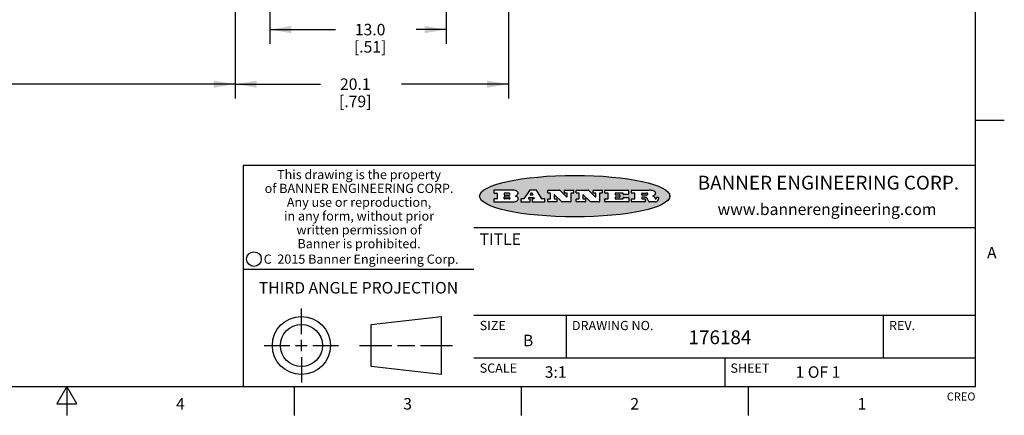
# Model space of a CAD drawing. Units: inches. Extents: x 0.4 to 16.6, y 0.6 to 10.4.
# Drawn here: x 8.1 to 16.6, y 0.6 to 4.1 of the extents above; entities that cross this region are included whole.
import ezdxf

# ---------------------------------------------------------------- set-up
doc = ezdxf.new("R2010")
doc.units = ezdxf.units.IN
doc.header["$LTSCALE"] = 0.935
doc.header["$MEASUREMENT"] = 0
doc.layers.get('0').update_dxf_attribs({"linetype": 'CONTINUOUS'})
doc.layers.add('SCHEME_DIMS', color=7, linetype='CONTINUOUS')
doc.styles.add('TEXTSTYLE_2', font='txt', dxfattribs={"width": 0.8})
doc.styles.add('TEXTSTYLE_3', font='txt', dxfattribs={"width": 0.85})
doc.styles.add('TEXTSTYLE_4', font='txt', dxfattribs={"width": 0.9})
doc.styles.add('TEXTSTYLE_5', font='txt', dxfattribs={"width": 0.75})
doc.dimstyles.new('DIMSTYLE_1', dxfattribs={"dimtxt": 0.1, "dimasz": 0.1875, "dimexe": 0.125, "dimexo": 0.0625, "dimgap": 0.1, "dimtad": 0, "dimtih": 1, "dimtoh": 1, "dimdec": 3, "dimlfac": 0.3333333333, "dimzin": 4, "dimdsep": 46, "dimtxsty": 'STANDARD', "dimblk": '_FILLED', "dimblk1": '_FILLED', "dimblk2": '_FILLED', "dimcen": 0.09, "dimadec": 0, "dimazin": 0, "dimtp": 0.1, "dimtm": 0.1, "dimtfac": 1, "dimtdec": 3, "dimtofl": 0, "dimtmove": 0, "dimatfit": 3, "dimldrblk": '_FILLED', "dimfxl": 1, "dimtolj": 1, "dimtzin": 4, "dimarcsym": 0})
doc.dimstyles.new('DIMSTYLE_2', dxfattribs={"dimtxt": 0.1, "dimasz": 0.1875, "dimexe": 0.125, "dimexo": 0.0625, "dimgap": 0.1, "dimtad": 0, "dimtih": 1, "dimtoh": 1, "dimdec": 1, "dimlfac": 0.3333333333, "dimzin": 4, "dimdsep": 46, "dimtxsty": 'STANDARD', "dimblk": '_FILLED', "dimblk1": '_FILLED', "dimblk2": '_FILLED', "dimcen": 0.09, "dimadec": 0, "dimazin": 0, "dimtp": 0.1, "dimtm": 0.1, "dimtfac": 1, "dimtdec": 1, "dimtofl": 0, "dimtmove": 0, "dimatfit": 3, "dimldrblk": '_FILLED', "dimfxl": 1, "dimtolj": 1, "dimtzin": 4, "dimarcsym": 0})

# ---------------------------------------------------------------- blocks, each defined once
blk = doc.blocks.new('_FILLED')
at = {"color": 0, "linetype": 'BYBLOCK'}
blk.add_solid([(0, 0), (-1, 0.1666666667), (-1, -0.1666666667)], dxfattribs=at)
blk = doc.blocks.new('*D0')
at = {"layer": 'SCHEME_DIMS', "color": 7, "linetype": 'CONTINUOUS'}
for p, q in [((2.7783054012, 5.6668314793), (2.7783054012, 3.4628918501)), ((9.9597764756, 4.7653314793), (9.9597764756, 3.4628918501)), ((2.7783054012, 3.5128918501), (6.1190409384, 3.5128918501)), ((9.9597764756, 3.5128918501), (6.6190409384, 3.5128918501)), ((2.7783054012, 3.4628918501), (2.7783054012, 3.3878918501)), ((9.9597764756, 3.4628918501), (9.9597764756, 3.3878918501))]:
    blk.add_line(p, q, dxfattribs=at)
at = {"layer": 'SCHEME_DIMS', "color": 7, "linetype": 'CONTINUOUS', "xscale": 0.1875, "yscale": 0.1875, "zscale": 0.1875, "rotation": 180}
blk.add_blockref('_FILLED', (2.7783054012, 3.5128918501), dxfattribs=at)
at = {"layer": 'SCHEME_DIMS', "color": 7, "linetype": 'CONTINUOUS', "xscale": 0.1875, "yscale": 0.1875, "zscale": 0.1875}
blk.add_blockref('_FILLED', (9.9597764756, 3.5128918501), dxfattribs=at)
at = {"layer": 'SCHEME_DIMS', "color": 7, "linetype": 'CONTINUOUS', "insert": (6.3690409384, 3.5628918501), "char_height": 0.1, "width": 0.3, "attachment_point": 2, "line_spacing_factor": 0.9}
blk.add_mtext('"L"', dxfattribs=at)
blk = doc.blocks.new('*D3')
at = {"layer": 'SCHEME_DIMS', "color": 7, "linetype": 'CONTINUOUS'}
for p, q in [((10.2597764756, 4.8526181237), (10.2597764756, 3.861756687)), ((11.7897764756, 4.8534772974), (11.7897764756, 3.861756687)), ((10.2597764756, 3.986756687), (10.8300295708, 3.986756687)), ((11.7897764756, 3.986756687), (11.5300295708, 3.986756687))]:
    blk.add_line(p, q, dxfattribs=at)
at = {"layer": 'SCHEME_DIMS', "color": 7, "linetype": 'CONTINUOUS', "xscale": 0.1875, "yscale": 0.1875, "zscale": 0.1875, "rotation": 180}
blk.add_blockref('_FILLED', (10.2597764756, 3.986756687), dxfattribs=at)
at = {"layer": 'SCHEME_DIMS', "color": 7, "linetype": 'CONTINUOUS', "xscale": 0.1875, "yscale": 0.1875, "zscale": 0.1875}
blk.add_blockref('_FILLED', (11.7897764756, 3.986756687), dxfattribs=at)
at = {"layer": 'SCHEME_DIMS', "color": 7, "linetype": 'CONTINUOUS', "insert": (11.1300295708, 4.036756687), "char_height": 0.1, "width": 0.5, "attachment_point": 2, "line_spacing_factor": 0.9}
blk.add_mtext('13.0\\P[.51]', dxfattribs=at)
blk = doc.blocks.new('*D5')
at = {"layer": 'SCHEME_DIMS', "color": 7, "linetype": 'CONTINUOUS'}
for p, q in [((9.9597764756, 4.7653314793), (9.9597764756, 3.3878918501)), ((12.3297764756, 4.7653314793), (12.3297764756, 3.3878918501)), ((9.9597764756, 3.5128918501), (10.7011030062, 3.5128918501)), ((12.3297764756, 3.5128918501), (11.4011030062, 3.5128918501))]:
    blk.add_line(p, q, dxfattribs=at)
at = {"layer": 'SCHEME_DIMS', "color": 7, "linetype": 'CONTINUOUS', "xscale": 0.1875, "yscale": 0.1875, "zscale": 0.1875, "rotation": 180}
blk.add_blockref('_FILLED', (9.9597764756, 3.5128918501), dxfattribs=at)
at = {"layer": 'SCHEME_DIMS', "color": 7, "linetype": 'CONTINUOUS', "xscale": 0.1875, "yscale": 0.1875, "zscale": 0.1875}
blk.add_blockref('_FILLED', (12.3297764756, 3.5128918501), dxfattribs=at)
at = {"layer": 'SCHEME_DIMS', "color": 7, "linetype": 'CONTINUOUS', "insert": (11.0011030062, 3.5628918501), "char_height": 0.1, "width": 0.5, "attachment_point": 2, "line_spacing_factor": 0.9}
blk.add_mtext('20.1\\P[.79]', dxfattribs=at)

msp = doc.modelspace()

# ---------------------------------------------------------------- hatches: boundary and pattern name
at = {"linetype": 'CONTINUOUS'}
h = msp.add_hatch(color=7, dxfattribs=at)
edge = h.paths.add_edge_path()
edge.add_arc((13.5577001432, 2.5085494649), 0.0173408616, 232.4713476722, 267.338189944)
edge.add_arc((13.5607987082, 2.5143997688), 0.0238935861, 209.8247607259, 235.1255079367)
edge.add_arc((13.5806801742, 2.5212486481), 0.044722495, 195.531588407, 204.7624440448)
edge.add_line((13.5375908118, 2.5092733232), (13.5357868108, 2.5153423266))
edge.add_arc((13.4974076135, 2.5055452462), 0.0396099176, 14.3201081283, 22.4984722084)
edge.add_arc((13.5201739219, 2.5145168728), 0.0151491919, 24.098260853, 63.0369451818)
edge.add_arc((13.5161192671, 2.5062372524), 0.0243676582, 63.3666028271, 90.3937697637)
edge.add_line((13.5159517998, 2.5306043351), (13.4883447845, 2.5306043351))
edge.add_arc((13.4883447827, 2.5281293355), 0.0024749995, 89.9999571958, 180.0000428043)
edge.add_line((13.4858697831, 2.5281293337), (13.4858697831, 2.5184303283))
edge.add_arc((13.4883447827, 2.5184303265), 0.0024749995, 179.9999571957, 270.0000428042)
edge.add_line((13.4883447845, 2.5159553269), (13.5130037982, 2.5159553269))
edge.add_arc((13.5130038, 2.5134803274), 0.0024749995, 359.9999571957, 90.0000428042)
edge.add_line((13.5154787995, 2.5134803256), (13.5154787995, 2.4937023146))
edge.add_arc((13.5130038, 2.4937023128), 0.0024749995, 269.9999571958, 4.28043e-05)
edge.add_line((13.5130037982, 2.4912273132), (13.3994327352, 2.4912273132))
edge.add_arc((13.3994327333, 2.4937023128), 0.0024749995, 179.9999571957, 270.0000428043)
edge.add_line((13.3969577338, 2.4937023146), (13.3969577338, 2.5135023256))
edge.add_arc((13.3994327333, 2.5135023274), 0.0024749995, 89.9999571957, 180.0000428043)
edge.add_line((13.3994327352, 2.515977327), (13.4221787478, 2.515977327))
edge.add_arc((13.4221787497, 2.5184523265), 0.0024749995, 269.9999571956, 4.28042e-05)
edge.add_line((13.4246537492, 2.5184523283), (13.4246537492, 2.564807354))
edge.add_arc((13.4221787497, 2.5648073559), 0.0024749995, 359.9999571957, 90.0000428043)
edge.add_line((13.4221787478, 2.5672823554), (13.3994327352, 2.5672823554))
edge.add_arc((13.3994327333, 2.5697573549), 0.0024749995, 179.9999571957, 270.0000428043)
edge.add_line((13.3969577338, 2.5697573568), (13.3969577338, 2.5895573678))
edge.add_arc((13.3994327333, 2.5895573696), 0.0024749995, 89.9999571957, 180.0000428043)
edge.add_line((13.3994327352, 2.5920323691), (13.5490138181, 2.5920323691))
edge.add_arc((13.5463505148, 2.4094934586), 0.1825583387, 79.8618509324, 89.1640948679)
edge.add_arc((13.5726548052, 2.5503169747), 0.039319019, 59.1202086415, 81.4730239328)
edge.add_arc((13.5783142014, 2.5566516438), 0.0310192946, 34.7540871, 62.0879016178)
edge.add_arc((13.5900029525, 2.565201245), 0.0165459396, 1.548452892, 33.5033152417)
edge.add_arc((13.5932995477, 2.5653696972), 0.0132462337, 331.1510006998, 1.205404301)
edge.add_arc((13.5822888914, 2.5720482849), 0.0261183659, 305.6373831893, 329.9727629745)
edge.add_arc((13.5519569538, 2.6152551345), 0.0789082104, 292.906155071, 305.2574666259)
edge.add_arc((13.5282557878, 2.4386010294), 0.117346916, 58.614769177, 62.3737227606)
edge.add_arc((13.5761387404, 2.5167282896), 0.0257145923, 39.3804255939, 59.0361096173)
edge.add_arc((13.5750183849, 2.5166552064), 0.0266349791, 20.3630922153, 37.9727053099)
edge.add_arc((13.5571178432, 2.509473798), 0.0459185159, 15.6740290068, 20.9917271228)
edge.add_arc((13.6156881783, 2.525116781), 0.0147197649, 192.7054516565, 206.0594861022)
edge.add_arc((13.6071938412, 2.5209082945), 0.0052403997, 205.5232099488, 227.5054868079)
edge.add_arc((13.6054655419, 2.5190929218), 0.0027347709, 228.5117626737, 266.1485845754)
edge.add_line((13.6052818493, 2.5163643272), (13.60639085, 2.5163643272))
edge.add_arc((13.6063292954, 2.5296129864), 0.0132488022, 270.266200055, 281.2404888597)
edge.add_arc((13.6075235364, 2.5238762928), 0.0073895522, 280.8288201977, 305.0837508495)
edge.add_arc((13.607924718, 2.5230254464), 0.0064647042, 306.5086174083, 340.2162360092)
edge.add_arc((13.6027235414, 2.524769508), 0.0119498009, 340.7883861657, 1.1691452593)
edge.add_line((13.6146708546, 2.525013332), (13.6146708546, 2.5276393334))
edge.add_arc((13.6171458541, 2.5276393353), 0.0024749995, 89.9999571958, 180.0000428043)
edge.add_line((13.6171458559, 2.5301143348), (13.6292558626, 2.5301143348))
edge.add_arc((13.6292558645, 2.5276393353), 0.0024749995, 359.9999571957, 90.0000428042)
edge.add_line((13.631730864, 2.5276393334), (13.631730864, 2.516087327))
edge.add_arc((13.6141751675, 2.5161916447), 0.0175560065, 332.2279060967, 359.6595469939)
edge.add_arc((13.6048681567, 2.5210861501), 0.0280715479, 308.5071794988, 332.2400656899)
edge.add_arc((13.5978759713, 2.5286873679), 0.0383802683, 288.7656836787, 309.6104317088)
edge.add_arc((13.6036139387, 2.5111006186), 0.0198837666, 271.8586572978, 289.4131338543)
edge.add_line((13.6042588488, 2.4912273132), (13.5568948225, 2.4912273132))
edge = h.paths.add_edge_path()
edge.add_arc((13.1673166046, 2.4937023128), 0.0024749995, 179.9999571957, 270.0000428042)
edge.add_line((13.1648416051, 2.4937023146), (13.1648416051, 2.5135023256))
edge.add_arc((13.1673166046, 2.5135023274), 0.0024749995, 89.9999571958, 180.0000428043)
edge.add_line((13.1673166065, 2.515977327), (13.1912396197, 2.515977327))
edge.add_arc((13.1912396216, 2.5184523265), 0.0024749995, 269.9999571956, 4.28042e-05)
edge.add_line((13.1937146211, 2.5184523283), (13.1937146211, 2.564807354))
edge.add_arc((13.1912396216, 2.5648073559), 0.0024749995, 359.9999571957, 90.0000428043)
edge.add_line((13.1912396197, 2.5672823554), (13.1673166065, 2.5672823554))
edge.add_arc((13.1673166046, 2.5697573549), 0.0024749995, 179.9999571957, 270.0000428043)
edge.add_line((13.1648416051, 2.5697573568), (13.1648416051, 2.5895573678))
edge.add_arc((13.1673166046, 2.5895573696), 0.0024749995, 89.9999571958, 180.0000428043)
edge.add_line((13.1673166065, 2.5920323691), (13.3691097184, 2.5920323691))
edge.add_arc((13.3691097202, 2.5895573696), 0.0024749995, 359.9999571957, 90.0000428042)
edge.add_line((13.3715847197, 2.5895573678), (13.3715847197, 2.5565573495))
edge.add_arc((13.3691097202, 2.5565573476), 0.0024749995, 269.9999571956, 4.28042e-05)
edge.add_line((13.3691097184, 2.5540823481), (13.3272456952, 2.5540823481))
edge.add_arc((13.3272456933, 2.5565573476), 0.0024749995, 179.9999571957, 270.0000428043)
edge.add_line((13.3247706938, 2.5565573495), (13.3247706938, 2.564807354))
edge.add_arc((13.3222956943, 2.5648073559), 0.0024749995, 359.9999571957, 90.0000428043)
edge.add_line((13.3222956924, 2.5672823554), (13.2582556569, 2.5672823554))
edge.add_arc((13.2582556551, 2.5648073559), 0.0024749995, 89.9999571957, 180.0000428043)
edge.add_line((13.2557806555, 2.564807354), (13.2557806555, 2.5532573476))
edge.add_arc((13.2582556551, 2.5532573458), 0.0024749995, 179.9999571957, 270.0000428042)
edge.add_line((13.2582556569, 2.5507823463), (13.2934226764, 2.5507823463))
edge.add_arc((13.2934226783, 2.5483073467), 0.0024749995, 359.9999571957, 90.0000428042)
edge.add_line((13.2958976778, 2.5483073449), (13.2958976778, 2.5349523375))
edge.add_arc((13.2934226783, 2.5349523356), 0.0024749995, 269.9999571956, 4.28042e-05)
edge.add_line((13.2934226764, 2.5324773361), (13.2582556569, 2.5324773361))
edge.add_arc((13.2582556551, 2.5300023366), 0.0024749995, 89.9999571957, 180.0000428043)
edge.add_line((13.2557806555, 2.5300023347), (13.2557806555, 2.5184523283))
edge.add_arc((13.2582556551, 2.5184523265), 0.0024749995, 179.9999571957, 270.0000428043)
edge.add_line((13.2582556569, 2.515977327), (13.3232596929, 2.515977327))
edge.add_arc((13.3232596948, 2.5184523265), 0.0024749995, 269.9999571958, 4.28043e-05)
edge.add_line((13.3257346943, 2.5184523283), (13.3257346943, 2.5267023329))
edge.add_arc((13.3282096938, 2.5267023348), 0.0024749995, 89.9999571957, 180.0000428043)
edge.add_line((13.3282096957, 2.5291773343), (13.3705287192, 2.5291773343))
edge.add_arc((13.370528721, 2.5267023348), 0.0024749995, 359.9999571957, 90.0000428043)
edge.add_line((13.3730037205, 2.5267023329), (13.3730037205, 2.4937023146))
edge.add_arc((13.370528721, 2.4937023128), 0.0024749995, 269.9999571957, 4.28043e-05)
edge.add_line((13.3705287192, 2.4912273132), (13.1673166065, 2.4912273132))
edge = h.paths.add_edge_path()
edge.add_arc((13.0426374026, 2.493701481), 0.0024741678, 226.3477981898, 270.0031206038)
edge.add_line((13.0409295364, 2.4919113136), (12.9776495013, 2.5522893471))
edge.add_arc((12.9759408003, 2.5504984093), 0.0024753014, 46.3461263059, 180.0014637321)
edge.add_line((12.973465499, 2.5504983461), (12.973465499, 2.5184523283))
edge.add_arc((12.9759404985, 2.5184523265), 0.0024749995, 179.9999571957, 270.0000428043)
edge.add_line((12.9759405003, 2.515977327), (12.9962575116, 2.515977327))
edge.add_arc((12.9962575135, 2.5135023274), 0.0024749995, 359.9999571957, 90.0000428043)
edge.add_line((12.998732513, 2.5135023256), (12.998732513, 2.4937023146))
edge.add_arc((12.9962575135, 2.4937023128), 0.0024749995, 269.9999571957, 4.28043e-05)
edge.add_line((12.9962575116, 2.4912273132), (12.9205934696, 2.4912273132))
edge.add_arc((12.9205934678, 2.4937023128), 0.0024749995, 179.9999571957, 270.0000428043)
edge.add_line((12.9181184683, 2.4937023146), (12.9181184683, 2.5135023256))
edge.add_arc((12.9205934678, 2.5135023274), 0.0024749995, 89.9999571956, 180.0000428042)
edge.add_line((12.9205934696, 2.515977327), (12.93923948, 2.515977327))
edge.add_arc((12.9392394818, 2.5184523265), 0.0024749995, 269.9999571957, 4.28043e-05)
edge.add_line((12.9417144814, 2.5184523283), (12.9417144814, 2.564807354))
edge.add_arc((12.9392394818, 2.5648073559), 0.0024749995, 359.9999571957, 90.0000428043)
edge.add_line((12.93923948, 2.5672823554), (12.9205934696, 2.5672823554))
edge.add_arc((12.9205934678, 2.5697573549), 0.0024749995, 179.9999571957, 270.0000428043)
edge.add_line((12.9181184683, 2.5697573568), (12.9181184683, 2.5895573678))
edge.add_arc((12.9205934678, 2.5895573696), 0.0024749995, 89.9999571956, 180.0000428042)
edge.add_line((12.9205934696, 2.5920323691), (13.0210515254, 2.5920323691))
edge.add_arc((13.0210516601, 2.5895582013), 0.0024741678, 46.3477981898, 90.0031206038)
edge.add_line((13.0227595263, 2.5913483688), (13.0827925596, 2.534068337))
edge.add_arc((13.0845012605, 2.5358592748), 0.0024753014, 226.3461263059, 0.0014637321)
edge.add_line((13.0869765619, 2.535859338), (13.0869765619, 2.564807354))
edge.add_arc((13.0845015624, 2.5648073559), 0.0024749995, 359.9999571957, 90.0000428043)
edge.add_line((13.0845015605, 2.5672823554), (13.0657255501, 2.5672823554))
edge.add_arc((13.0657255483, 2.5697573549), 0.0024749995, 179.9999571957, 270.0000428043)
edge.add_line((13.0632505488, 2.5697573568), (13.0632505488, 2.5895573678))
edge.add_arc((13.0657255483, 2.5895573696), 0.0024749995, 89.9999571957, 180.0000428043)
edge.add_line((13.0657255501, 2.5920323691), (13.1397265912, 2.5920323691))
edge.add_arc((13.139726593, 2.5895573696), 0.0024749995, 359.9999571957, 90.0000428043)
edge.add_line((13.1422015925, 2.5895573678), (13.1422015925, 2.5697573568))
edge.add_arc((13.139726593, 2.5697573549), 0.0024749995, 269.9999571956, 4.28042e-05)
edge.add_line((13.1397265912, 2.5672823554), (13.1217935812, 2.5672823554))
edge.add_arc((13.1217935794, 2.5648073559), 0.0024749995, 89.9999571957, 180.0000428042)
edge.add_line((13.1193185799, 2.564807354), (13.1193185799, 2.4937023146))
edge.add_arc((13.1168435803, 2.4937023128), 0.0024749995, 269.9999571957, 4.28043e-05)
edge.add_line((13.1168435785, 2.4912273132), (13.0426375373, 2.4912273132))
edge = h.paths.add_edge_path()
edge.add_arc((12.7943847649, 2.4937027294), 0.0024754162, 226.3593695813, 270.0146919953)
edge.add_line((12.7926763987, 2.4919113136), (12.7293963636, 2.5522893471))
edge.add_arc((12.7276876627, 2.5504984093), 0.0024753014, 46.3461263059, 180.0014637321)
edge.add_line((12.7252123613, 2.5504983461), (12.7252123613, 2.5184523283))
edge.add_arc((12.7276873608, 2.5184523265), 0.0024749995, 179.9999571957, 270.0000428043)
edge.add_line((12.7276873627, 2.515977327), (12.7480043739, 2.515977327))
edge.add_arc((12.7480043758, 2.5135023274), 0.0024749995, 359.9999571957, 90.0000428043)
edge.add_line((12.7504793753, 2.5135023256), (12.7504793753, 2.4937023146))
edge.add_arc((12.7480043758, 2.4937023128), 0.0024749995, 269.9999571958, 4.28043e-05)
edge.add_line((12.7480043739, 2.4912273132), (12.672340332, 2.4912273132))
edge.add_arc((12.6723403301, 2.4937023128), 0.0024749995, 179.9999571957, 270.0000428042)
edge.add_line((12.6698653306, 2.4937023146), (12.6698653306, 2.5135023256))
edge.add_arc((12.6723403301, 2.5135023274), 0.0024749995, 89.9999571957, 180.0000428043)
edge.add_line((12.672340332, 2.515977327), (12.6909873423, 2.515977327))
edge.add_arc((12.6909873442, 2.5184523265), 0.0024749995, 269.9999571957, 4.28043e-05)
edge.add_line((12.6934623437, 2.5184523283), (12.6934623437, 2.564807354))
edge.add_arc((12.6909873442, 2.5648073559), 0.0024749995, 359.9999571957, 90.0000428043)
edge.add_line((12.6909873423, 2.5672823554), (12.672340332, 2.5672823554))
edge.add_arc((12.6723403301, 2.5697573549), 0.0024749995, 179.9999571957, 270.0000428043)
edge.add_line((12.6698653306, 2.5697573568), (12.6698653306, 2.5895573678))
edge.add_arc((12.6723403301, 2.5895573696), 0.0024749995, 89.9999571957, 180.0000428043)
edge.add_line((12.672340332, 2.5920323691), (12.7727983877, 2.5920323691))
edge.add_arc((12.7727985224, 2.5895582013), 0.0024741678, 46.3477981899, 90.0031206038)
edge.add_line((12.7745063886, 2.5913483688), (12.8345394219, 2.534068337))
edge.add_arc((12.8362481229, 2.5358592748), 0.0024753014, 226.3461263059, 0.0014637321)
edge.add_line((12.8387234242, 2.535859338), (12.8387234242, 2.564807354))
edge.add_arc((12.8362484247, 2.5648073559), 0.0024749995, 359.9999571957, 90.0000428043)
edge.add_line((12.8362484229, 2.5672823554), (12.8174724125, 2.5672823554))
edge.add_arc((12.8174724106, 2.5697573549), 0.0024749995, 179.9999571957, 270.0000428043)
edge.add_line((12.8149974111, 2.5697573568), (12.8149974111, 2.5895573678))
edge.add_arc((12.8174724106, 2.5895573696), 0.0024749995, 89.9999571958, 180.0000428043)
edge.add_line((12.8174724125, 2.5920323691), (12.8914734535, 2.5920323691))
edge.add_arc((12.8914734553, 2.5895573696), 0.0024749995, 359.9999571957, 90.0000428042)
edge.add_line((12.8939484549, 2.5895573678), (12.8939484549, 2.5697573568))
edge.add_arc((12.8914734553, 2.5697573549), 0.0024749995, 269.9999571958, 4.28043e-05)
edge.add_line((12.8914734535, 2.5672823554), (12.8735404436, 2.5672823554))
edge.add_arc((12.8735404417, 2.5648073559), 0.0024749995, 89.9999571957, 180.0000428043)
edge.add_line((12.8710654422, 2.564807354), (12.8710654422, 2.4937023146))
edge.add_arc((12.8685904427, 2.4937023128), 0.0024749995, 269.9999571957, 4.28043e-05)
edge.add_line((12.8685904408, 2.4912273132), (12.7943853997, 2.4912273132))
edge = h.paths.add_edge_path()
edge.add_arc((12.3792298263, 2.539634765), 0.048483885, 273.21763719, 303.0749121182)
edge.add_arc((12.3940692204, 2.5168671561), 0.0213072145, 303.0488228549, 355.7263138674)
edge.add_arc((12.400005721, 2.5168763464), 0.0153945295, 354.0454548824, 5.1878013979)
edge.add_arc((12.3931760319, 2.5166878286), 0.0222174455, 4.0793399388, 69.834329283)
edge.add_line((12.4008351814, 2.5375433389), (12.3907841758, 2.5410923409))
edge.add_line((12.3907841758, 2.5410923409), (12.3990241804, 2.5458683435))
edge.add_arc((12.3771587979, 2.5826952352), 0.0428289026, 300.6990502959, 319.0591802498)
edge.add_arc((12.3971873948, 2.5665668817), 0.0171568255, 315.9145124245, 16.0049121282)
edge.add_arc((12.3922357827, 2.5632132173), 0.0229166529, 20.6563876465, 62.3316896973)
edge.add_arc((12.371573659, 2.5302846524), 0.061747717, 59.5385584989, 90.0050977555)
edge.add_line((12.3715681652, 2.5920323691), (12.2055050731, 2.5920323691))
edge.add_arc((12.2055050712, 2.5895573696), 0.0024749995, 89.9999571957, 180.0000428043)
edge.add_line((12.2030300717, 2.5895573678), (12.2030300717, 2.5697573568))
edge.add_arc((12.2055050712, 2.5697573549), 0.0024749995, 179.9999571957, 270.0000428043)
edge.add_line((12.2055050731, 2.5672823554), (12.2294470864, 2.5672823554))
edge.add_arc((12.2294470882, 2.5648073559), 0.0024749995, 359.9999571957, 90.0000428043)
edge.add_line((12.2319220877, 2.564807354), (12.2319220877, 2.5184523283))
edge.add_arc((12.2294470882, 2.5184523265), 0.0024749995, 269.9999571957, 4.28043e-05)
edge.add_line((12.2294470864, 2.515977327), (12.2055050731, 2.515977327))
edge.add_arc((12.2055050712, 2.5135023274), 0.0024749995, 89.9999571957, 180.0000428043)
edge.add_line((12.2030300717, 2.5135023256), (12.2030300717, 2.4937023146))
edge.add_arc((12.2055050712, 2.4937023128), 0.0024749995, 179.9999571957, 270.0000428043)
edge.add_line((12.2055050731, 2.4912273132), (12.3819511709, 2.4912273132))
edge = h.paths.add_edge_path()
edge.add_arc((12.5168642476, 2.4937023128), 0.0024749995, 269.9999571957, 4.28043e-05)
edge.add_line((12.5193392471, 2.4937023146), (12.5193392471, 2.5135023256))
edge.add_arc((12.5168642476, 2.5135023274), 0.0024749995, 359.9999571957, 90.0000428043)
edge.add_line((12.5168642458, 2.515977327), (12.5055812395, 2.515977327))
edge.add_arc((12.5055811302, 2.518452367), 0.0024750401, 147.6063258011, 270.0025305754)
edge.add_line((12.5034912383, 2.5197783291), (12.5090072414, 2.5284723339))
edge.add_arc((12.5110971723, 2.5271461342), 0.0024752003, 89.998372645, 147.602165307)
edge.add_line((12.5110972426, 2.5296213345), (12.5459752619, 2.5296213345))
edge.add_arc((12.5459747223, 2.5271458744), 0.0024754602, 32.8959418573, 89.9875097202)
edge.add_line((12.548053263, 2.5284903339), (12.5536792662, 2.5197973291))
edge.add_arc((12.5516012439, 2.5184525341), 0.0024752071, 270.0004896794, 32.9089806818)
edge.add_line((12.551601265, 2.515977327), (12.537150257, 2.515977327))
edge.add_arc((12.5371502552, 2.5135023274), 0.0024749995, 89.9999571958, 180.0000428043)
edge.add_line((12.5346752556, 2.5135023256), (12.5346752556, 2.4937023146))
edge.add_arc((12.5371502552, 2.4937023128), 0.0024749995, 179.9999571957, 270.0000428042)
edge.add_line((12.537150257, 2.4912273132), (12.6424313154, 2.4912273132))
edge.add_arc((12.6424313172, 2.4937023128), 0.0024749995, 269.9999571957, 4.28043e-05)
edge.add_line((12.6449063168, 2.4937023146), (12.6449063168, 2.5135023256))
edge.add_arc((12.6424313172, 2.5135023274), 0.0024749995, 359.9999571957, 90.0000428043)
edge.add_line((12.6424313154, 2.515977327), (12.6224153043, 2.515977327))
edge.add_arc((12.6224154248, 2.518451368), 0.002474041, 212.9056413127, 269.9972091756)
edge.add_line((12.6203383031, 2.5171073276), (12.5725822767, 2.5909023685))
edge.add_arc((12.570504655, 2.589557409), 0.0024749602, 32.9172174468, 90.0087853097)
edge.add_line((12.5705042755, 2.5920323691), (12.5133292438, 2.5920323691))
edge.add_arc((12.5133291735, 2.5895571688), 0.0024752003, 89.9983726451, 147.602165307)
edge.add_line((12.5112392426, 2.5908833685), (12.4644392167, 2.5171263276))
edge.add_arc((12.4623492858, 2.5184525273), 0.0024752003, 269.9983726451, 327.602165307)
edge.add_line((12.4623492155, 2.515977327), (12.4394882028, 2.515977327))
edge.add_arc((12.439488201, 2.5135023274), 0.0024749995, 89.9999571958, 180.0000428043)
edge.add_line((12.4370132015, 2.5135023256), (12.4370132015, 2.4937023146))
edge.add_arc((12.439488201, 2.4937023128), 0.0024749995, 179.9999571957, 270.0000428042)
edge.add_line((12.4394882028, 2.4912273132), (12.5168642458, 2.4912273132))
edge = h.paths.add_edge_path()
edge.add_arc((12.2949101208, 2.5184523265), 0.0024749995, 179.9999571957, 270.0000428043)
edge.add_line((12.2924351213, 2.5184523283), (12.2924351213, 2.5308273352))
edge.add_arc((12.2949101208, 2.530827337), 0.0024749995, 89.9999571957, 180.0000428043)
edge.add_line((12.2949101227, 2.5333023366), (12.3362731456, 2.5333023366))
edge.add_arc((12.3362731456, 2.5246398318), 0.0086625048, 270, 90)
edge.add_line((12.3362731456, 2.515977327), (12.2949101227, 2.515977327))
edge = h.paths.add_edge_path()
edge.add_arc((13.4883447827, 2.5520823451), 0.0024749995, 179.9999571957, 270.0000428042)
edge.add_line((13.4858697831, 2.552082347), (13.4858697831, 2.564807354))
edge.add_arc((13.4883447827, 2.5648073559), 0.0024749995, 89.9999571958, 180.0000428043)
edge.add_line((13.4883447845, 2.5672823554), (13.5251458049, 2.5672823554))
edge.add_arc((13.5236009174, 2.5388278764), 0.0284963867, 70.3834917948, 86.8922743861)
edge.add_arc((13.5284605274, 2.5518696094), 0.0145814632, 54.6746025112, 71.1660573124)
edge.add_arc((13.5335900184, 2.5587235346), 0.0060275915, 20.9055592135, 56.7851676243)
edge.add_arc((13.5348905773, 2.5593838168), 0.0045795888, 355.6235353944, 18.9942678268)
edge.add_arc((13.533683767, 2.559677593), 0.0058087709, 318.8515287446, 353.6422345323)
edge.add_arc((13.5295131508, 2.5629115009), 0.0110815393, 306.758405961, 320.4502234234)
edge.add_arc((13.5238839599, 2.5706523294), 0.0206523367, 289.6883413472, 306.4184925496)
edge.add_arc((13.5219564542, 2.5750459767), 0.0254407115, 270.7327484175, 290.441894219)
edge.add_line((13.5222818033, 2.5496073456), (13.4883447845, 2.5496073456))
edge = h.paths.add_edge_path()
edge.add_arc((12.3362731456, 2.5586198506), 0.0086625048, 270, 90)
edge.add_line((12.3362731456, 2.5672823554), (12.2949101227, 2.5672823554))
edge.add_arc((12.2949101208, 2.5648073559), 0.0024749995, 89.9999571957, 180.0000428043)
edge.add_line((12.2924351213, 2.564807354), (12.2924351213, 2.5524323472))
edge.add_arc((12.2949101208, 2.5524323453), 0.0024749995, 179.9999571957, 270.0000428043)
edge.add_line((12.2949101227, 2.5499573458), (12.3362731456, 2.5499573458))
edge = h.paths.add_edge_path()
edge.add_arc((12.5401702375, 2.5530465533), 0.0024752071, 270.0004896793, 32.9089806818)
edge.add_line((12.5422482598, 2.5543913483), (12.5349892558, 2.5656073545))
edge.add_arc((12.532910715, 2.564262895), 0.0024754602, 32.8959418573, 89.9875097202)
edge.add_line((12.5329112547, 2.5667383551), (12.5267302512, 2.5667383551))
edge.add_arc((12.5267301809, 2.5642631548), 0.0024752003, 89.998372645, 147.602165307)
edge.add_line((12.5246402501, 2.5655893545), (12.5175232461, 2.5543723483))
edge.add_arc((12.519613138, 2.5530463862), 0.0024750401, 147.6063258012, 270.0025305754)
edge.add_line((12.5196132473, 2.5505713461), (12.5401702587, 2.5505713461))
edge = h.paths.add_edge_path()
edge.add_ellipse((12.9046654608, 2.5403783405), major_axis=(-0.8250004575, 0), ratio=0.218572, start_angle=0, end_angle=360)

# ---------------------------------------------------------------- linework, layer by layer
at = {"color": 7, "linetype": 'CONTINUOUS'}
for p, q in [((16.38, 0.887), (16.38, 10.112)), ((16.38, 3.1995), (16.63, 3.1995)), ((16.38, 2.807), (10.03, 2.807)), ((10.03, 2.807), (10.03, 0.887)), ((12.2030300717, 2.5895573678), (12.2030300717, 2.5697573568)), ((12.3715681652, 2.5920323691), (12.2055050731, 2.5920323691)), ((12.2055050731, 2.5672823554), (12.2294470864, 2.5672823554)), ((12.2319220877, 2.564807354), (12.2319220877, 2.5184523283)), ((12.2924351213, 2.564807354), (12.2924351213, 2.5524323472)), ((12.3362731456, 2.5672823554), (12.2949101227, 2.5672823554)), ((12.5112392426, 2.5908833685), (12.4644392167, 2.5171263276)), ((12.5705042755, 2.5920323691), (12.5133292438, 2.5920323691)), ((12.5246402501, 2.5655893545), (12.5175232461, 2.5543723483)), ((12.5329112547, 2.5667383551), (12.5267302512, 2.5667383551)), ((12.5422482598, 2.5543913483), (12.5349892558, 2.5656073545)), ((12.6203383031, 2.5171073276), (12.5725822767, 2.5909023685)), ((12.6698653306, 2.5697573568), (12.6698653306, 2.5895573678)), ((12.672340332, 2.5920323691), (12.7727983877, 2.5920323691)), ((12.6909873423, 2.5672823554), (12.672340332, 2.5672823554)), ((12.6934623437, 2.5184523283), (12.6934623437, 2.564807354)), ((12.7745063886, 2.5913483688), (12.8345394219, 2.534068337)), ((12.8149974111, 2.5697573568), (12.8149974111, 2.5895573678)), ((12.8174724125, 2.5920323691), (12.8914734535, 2.5920323691)), ((12.8362484229, 2.5672823554), (12.8174724125, 2.5672823554)), ((12.8387234242, 2.535859338), (12.8387234242, 2.564807354)), ((12.8710654422, 2.564807354), (12.8710654422, 2.4937023146)), ((12.8914734535, 2.5672823554), (12.8735404436, 2.5672823554)), ((12.8939484549, 2.5895573678), (12.8939484549, 2.5697573568)), ((12.9181184683, 2.5697573568), (12.9181184683, 2.5895573678)), ((12.9205934696, 2.5920323691), (13.0210515254, 2.5920323691)), ((12.93923948, 2.5672823554), (12.9205934696, 2.5672823554)), ((12.9417144814, 2.5184523283), (12.9417144814, 2.564807354)), ((13.0227595263, 2.5913483688), (13.0827925596, 2.534068337)), ((13.0632505488, 2.5697573568), (13.0632505488, 2.5895573678)), ((13.0657255501, 2.5920323691), (13.1397265912, 2.5920323691)), ((13.0845015605, 2.5672823554), (13.0657255501, 2.5672823554)), ((13.0869765619, 2.535859338), (13.0869765619, 2.564807354)), ((13.1193185799, 2.564807354), (13.1193185799, 2.4937023146)), ((13.1397265912, 2.5672823554), (13.1217935812, 2.5672823554)), ((13.1422015925, 2.5895573678), (13.1422015925, 2.5697573568)), ((13.1648416051, 2.5697573568), (13.1648416051, 2.5895573678)), ((13.1673166065, 2.5920323691), (13.3691097184, 2.5920323691)), ((13.1912396197, 2.5672823554), (13.1673166065, 2.5672823554)), ((13.1937146211, 2.5184523283), (13.1937146211, 2.564807354)), ((13.2557806555, 2.564807354), (13.2557806555, 2.5532573476)), ((13.3222956924, 2.5672823554), (13.2582556569, 2.5672823554)), ((13.3247706938, 2.5565573495), (13.3247706938, 2.564807354)), ((13.3715847197, 2.5895573678), (13.3715847197, 2.5565573495)), ((13.3969577338, 2.5697573568), (13.3969577338, 2.5895573678)), ((13.3994327352, 2.5920323691), (13.5490138181, 2.5920323691)), ((13.4221787478, 2.5672823554), (13.3994327352, 2.5672823554)), ((13.4246537492, 2.5184523283), (13.4246537492, 2.564807354)), ((13.4858697831, 2.552082347), (13.4858697831, 2.564807354)), ((13.4883447845, 2.5672823554), (13.5251458049, 2.5672823554)), ((12.2030300717, 2.5135023256), (12.2030300717, 2.4937023146)), ((12.2294470864, 2.515977327), (12.2055050731, 2.515977327)), ((12.2055050731, 2.4912273132), (12.3819511709, 2.4912273132)), ((12.2924351213, 2.5184523283), (12.2924351213, 2.5308273352)), ((12.2949101227, 2.5499573458), (12.3362731456, 2.5499573458)), ((12.2949101227, 2.5333023366), (12.3362731456, 2.5333023366)), ((12.3362731456, 2.515977327), (12.2949101227, 2.515977327)), ((12.3907841758, 2.5410923409), (12.3990241804, 2.5458683435)), ((12.4008351814, 2.5375433389), (12.3907841758, 2.5410923409)), ((12.4370132015, 2.5135023256), (12.4370132015, 2.4937023146)), ((12.4623492155, 2.515977327), (12.4394882028, 2.515977327)), ((12.4394882028, 2.4912273132), (12.5168642458, 2.4912273132)), ((12.5034912383, 2.5197783291), (12.5090072414, 2.5284723339)), ((12.5168642458, 2.515977327), (12.5055812395, 2.515977327)), ((12.5110972426, 2.5296213345), (12.5459752619, 2.5296213345)), ((12.5193392471, 2.4937023146), (12.5193392471, 2.5135023256)), ((12.5196132473, 2.5505713461), (12.5401702587, 2.5505713461)), ((12.5346752556, 2.5135023256), (12.5346752556, 2.4937023146)), ((12.551601265, 2.515977327), (12.537150257, 2.515977327)), ((12.537150257, 2.4912273132), (12.6424313154, 2.4912273132)), ((12.548053263, 2.5284903339), (12.5536792662, 2.5197973291)), ((12.6424313154, 2.515977327), (12.6224153043, 2.515977327)), ((12.6449063168, 2.4937023146), (12.6449063168, 2.5135023256)), ((12.6698653306, 2.4937023146), (12.6698653306, 2.5135023256)), ((12.672340332, 2.515977327), (12.6909873423, 2.515977327)), ((12.7480043739, 2.4912273132), (12.672340332, 2.4912273132)), ((12.7252123613, 2.5504983461), (12.7252123613, 2.5184523283)), ((12.7276873627, 2.515977327), (12.7480043739, 2.515977327)), ((12.7926763987, 2.4919113136), (12.7293963636, 2.5522893471)), ((12.7504793753, 2.5135023256), (12.7504793753, 2.4937023146)), ((12.8685904408, 2.4912273132), (12.7943853997, 2.4912273132)), ((12.9181184683, 2.4937023146), (12.9181184683, 2.5135023256)), ((12.9205934696, 2.515977327), (12.93923948, 2.515977327)), ((12.9962575116, 2.4912273132), (12.9205934696, 2.4912273132)), ((12.973465499, 2.5504983461), (12.973465499, 2.5184523283)), ((12.9759405003, 2.515977327), (12.9962575116, 2.515977327)), ((13.0409295364, 2.4919113136), (12.9776495013, 2.5522893471)), ((12.998732513, 2.5135023256), (12.998732513, 2.4937023146)), ((13.1168435785, 2.4912273132), (13.0426375373, 2.4912273132)), ((13.1648416051, 2.4937023146), (13.1648416051, 2.5135023256)), ((13.1673166065, 2.515977327), (13.1912396197, 2.515977327)), ((13.3705287192, 2.4912273132), (13.1673166065, 2.4912273132)), ((13.2557806555, 2.5300023347), (13.2557806555, 2.5184523283)), ((13.2582556569, 2.5507823463), (13.2934226764, 2.5507823463)), ((13.2934226764, 2.5324773361), (13.2582556569, 2.5324773361)), ((13.2582556569, 2.515977327), (13.3232596929, 2.515977327)), ((13.2958976778, 2.5483073449), (13.2958976778, 2.5349523375)), ((13.3257346943, 2.5184523283), (13.3257346943, 2.5267023329)), ((13.3691097184, 2.5540823481), (13.3272456952, 2.5540823481)), ((13.3282096957, 2.5291773343), (13.3705287192, 2.5291773343)), ((13.3730037205, 2.5267023329), (13.3730037205, 2.4937023146)), ((13.3969577338, 2.4937023146), (13.3969577338, 2.5135023256)), ((13.3994327352, 2.515977327), (13.4221787478, 2.515977327)), ((13.5130037982, 2.4912273132), (13.3994327352, 2.4912273132)), ((13.4858697831, 2.5281293337), (13.4858697831, 2.5184303283)), ((13.5222818033, 2.5496073456), (13.4883447845, 2.5496073456)), ((13.5159517998, 2.5306043351), (13.4883447845, 2.5306043351)), ((13.4883447845, 2.5159553269), (13.5130037982, 2.5159553269)), ((13.5154787995, 2.5134803256), (13.5154787995, 2.4937023146)), ((13.5375908118, 2.5092733232), (13.5357868108, 2.5153423266)), ((13.6042588488, 2.4912273132), (13.5568948225, 2.4912273132)), ((13.6052818493, 2.5163643272), (13.60639085, 2.5163643272)), ((13.6146708546, 2.525013332), (13.6146708546, 2.5276393334)), ((13.6171458559, 2.5301143348), (13.6292558626, 2.5301143348)), ((13.631730864, 2.5276393334), (13.631730864, 2.516087327)), ((13.7286871589, 2.5350697372), (13.7286871589, 2.5456869438)), ((12.03, 2.267), (16.38, 2.267)), ((10.03, 1.907), (12.03, 1.907)), ((10.5342808475, 1.343294839), (10.5342808475, 1.565385839)), ((11.1389508475, 1.425992839), (11.7453418475, 1.495385839)), ((11.7453418475, 1.495385839), (11.7453418475, 0.991203839)), ((12.03, 1.507), (16.38, 1.507)), ((12.83, 1.507), (12.83, 1.137)), ((15.58, 1.507), (15.58, 1.137)), ((11.1389508475, 1.060596839), (11.1389508475, 1.425992839)), ((10.5342808475, 1.193294839), (10.5342808475, 1.293294839)), ((10.2121898475, 1.243294839), (10.4342808475, 1.243294839)), ((10.4842808475, 1.243294839), (10.5842808475, 1.243294839)), ((10.6342808475, 1.243294839), (10.8563718475, 1.243294839)), ((11.0389508475, 1.243294839), (11.3171028475, 1.243294839)), ((11.3671028475, 1.243294839), (11.5171888475, 1.243294839)), ((11.5671888475, 1.243294839), (11.8453418475, 1.243294839)), ((10.5342808475, 1.143294839), (10.5342808475, 0.921203839)), ((12.03, 1.137), (16.38, 1.137)), ((14.205, 1.137), (14.205, 0.887)), ((11.7453418475, 0.991203839), (11.1389508475, 1.060596839)), ((0.62, 0.887), (16.38, 0.887)), ((8.5, 0.887), (8.413397, 0.737)), ((8.586603, 0.737), (8.5, 0.887)), ((8.5, 0.887), (8.5, 0.637)), ((10.47, 0.887), (10.47, 0.637)), ((12.44, 0.887), (12.44, 0.637)), ((14.41, 0.887), (14.41, 0.637)), ((8.413397, 0.737), (8.586603, 0.737))]:
    msp.add_line(p, q, dxfattribs=at)
for centre, radius in [((10.1225539079, 1.9935547577), 0.0638444824), ((10.5342808475, 1.243294839), 0.252091), ((10.5342808475, 1.243294839), 0.182698)]:
    msp.add_circle(centre, radius, dxfattribs=at)
for centre, radius, start, end in [((12.2055050712, 2.5895573696), 0.0024749995, 89.9999571957, 180.0000428043), ((12.2055050712, 2.5697573549), 0.0024749995, 179.9999571957, 270.0000428043), ((12.2294470882, 2.5648073559), 0.0024749995, 359.9999571957, 90.0000428043), ((12.2949101208, 2.5648073559), 0.0024749995, 89.9999571957, 180.0000428043), ((12.3362731456, 2.5586198506), 0.0086625048, 270, 90), ((12.371573659, 2.5302846524), 0.061747717, 59.5385584989, 90.0050977555), ((12.3922357827, 2.5632132173), 0.0229166529, 20.6563876465, 62.3316896973), ((12.3971873948, 2.5665668817), 0.0171568255, 315.9145124245, 16.0049121282), ((12.5133291735, 2.5895571688), 0.0024752003, 89.9983726451, 147.602165307), ((12.5267301809, 2.5642631548), 0.0024752003, 89.998372645, 147.602165307), ((12.532910715, 2.564262895), 0.0024754602, 32.8959418573, 89.9875097202), ((12.570504655, 2.589557409), 0.0024749602, 32.9172174468, 90.0087853097), ((12.6723403301, 2.5895573696), 0.0024749995, 89.9999571957, 180.0000428043), ((12.6723403301, 2.5697573549), 0.0024749995, 179.9999571957, 270.0000428043), ((12.6909873442, 2.5648073559), 0.0024749995, 359.9999571957, 90.0000428043), ((12.7727985224, 2.5895582013), 0.0024741678, 46.3477981899, 90.0031206038), ((12.8174724106, 2.5895573696), 0.0024749995, 89.9999571957, 180.0000428043), ((12.8174724106, 2.5697573549), 0.0024749995, 179.9999571957, 270.0000428043), ((12.8362484247, 2.5648073559), 0.0024749995, 359.9999571957, 90.0000428043), ((12.8735404417, 2.5648073559), 0.0024749995, 89.9999571957, 180.0000428043), ((12.8914734553, 2.5895573696), 0.0024749995, 359.9999571957, 90.0000428043), ((12.8914734553, 2.5697573549), 0.0024749995, 269.9999571957, 4.28043e-05), ((12.9205934678, 2.5895573696), 0.0024749995, 89.9999571957, 180.0000428042), ((12.9205934678, 2.5697573549), 0.0024749995, 179.9999571957, 270.0000428043), ((12.9392394818, 2.5648073559), 0.0024749995, 359.9999571957, 90.0000428043), ((13.0210516601, 2.5895582013), 0.0024741678, 46.3477981899, 90.0031206038), ((13.0657255483, 2.5895573696), 0.0024749995, 89.9999571957, 180.0000428043), ((13.0657255483, 2.5697573549), 0.0024749995, 179.9999571957, 270.0000428043), ((13.0845015624, 2.5648073559), 0.0024749995, 359.9999571957, 90.0000428043), ((13.1217935794, 2.5648073559), 0.0024749995, 89.9999571957, 180.0000428042), ((13.139726593, 2.5895573696), 0.0024749995, 359.9999571957, 90.0000428043), ((13.139726593, 2.5697573549), 0.0024749995, 269.9999571957, 4.28042e-05), ((13.1673166046, 2.5895573696), 0.0024749995, 89.9999571957, 180.0000428043), ((13.1673166046, 2.5697573549), 0.0024749995, 179.9999571957, 270.0000428043), ((13.1912396216, 2.5648073559), 0.0024749995, 359.9999571957, 90.0000428043), ((13.2582556551, 2.5648073559), 0.0024749995, 89.9999571957, 180.0000428043), ((13.3222956943, 2.5648073559), 0.0024749995, 359.9999571957, 90.0000428043), ((13.3691097202, 2.5895573696), 0.0024749995, 359.9999571957, 90.0000428043), ((13.3994327333, 2.5895573696), 0.0024749995, 89.9999571957, 180.0000428043), ((13.3994327333, 2.5697573549), 0.0024749995, 179.9999571957, 270.0000428043), ((13.4221787497, 2.5648073559), 0.0024749995, 359.9999571957, 90.0000428043), ((13.4883447827, 2.5648073559), 0.0024749995, 89.9999571957, 180.0000428043), ((13.5236009174, 2.5388278764), 0.0284963867, 70.3834917948, 86.8922743861), ((13.5284605274, 2.5518696094), 0.0145814632, 54.6746025112, 71.1660573124), ((13.5335900184, 2.5587235346), 0.0060275915, 20.9055592135, 56.7851676243), ((13.5463505148, 2.4094934586), 0.1825583387, 79.8618509324, 89.1640948679), ((13.5726548052, 2.5503169747), 0.039319019, 59.1202086415, 81.4730239328), ((13.5783142014, 2.5566516438), 0.0310192946, 34.7540871, 62.0879016178), ((13.5900029525, 2.565201245), 0.0165459396, 1.548452892, 33.5033152417), ((13.5932995477, 2.5653696972), 0.0132462337, 331.1510006998, 1.205404301), ((12.2055050712, 2.5135023274), 0.0024749995, 89.9999571957, 180.0000428043), ((12.2055050712, 2.4937023128), 0.0024749995, 179.9999571957, 270.0000428043), ((12.2294470882, 2.5184523265), 0.0024749995, 269.9999571957, 4.28043e-05), ((12.2949101208, 2.5524323453), 0.0024749995, 179.9999571957, 270.0000428043), ((12.2949101208, 2.530827337), 0.0024749995, 89.9999571957, 180.0000428043), ((12.2949101208, 2.5184523265), 0.0024749995, 179.9999571957, 270.0000428043), ((12.3362731456, 2.5246398318), 0.0086625048, 270, 90), ((12.3792298263, 2.539634765), 0.048483885, 273.21763719, 303.0749121182), ((12.3771587979, 2.5826952352), 0.0428289026, 300.6990502959, 319.0591802498), ((12.3931760319, 2.5166878286), 0.0222174455, 4.0793399388, 69.834329283), ((12.3940692204, 2.5168671561), 0.0213072145, 303.0488228549, 355.7263138674), ((12.400005721, 2.5168763464), 0.0153945295, 354.0454548824, 5.1878013979), ((12.439488201, 2.5135023274), 0.0024749995, 89.9999571957, 180.0000428043), ((12.439488201, 2.4937023128), 0.0024749995, 179.9999571957, 270.0000428043), ((12.4623492858, 2.5184525273), 0.0024752003, 269.9983726451, 327.602165307), ((12.5055811302, 2.518452367), 0.0024750401, 147.6063258011, 270.0025305754), ((12.5110971723, 2.5271461342), 0.0024752003, 89.998372645, 147.602165307), ((12.5168642476, 2.5135023274), 0.0024749995, 359.9999571957, 90.0000428043), ((12.5168642476, 2.4937023128), 0.0024749995, 269.9999571957, 4.28043e-05), ((12.519613138, 2.5530463862), 0.0024750401, 147.6063258012, 270.0025305754), ((12.5371502552, 2.5135023274), 0.0024749995, 89.9999571957, 180.0000428043), ((12.5371502552, 2.4937023128), 0.0024749995, 179.9999571957, 270.0000428043), ((12.5401702375, 2.5530465533), 0.0024752071, 270.0004896793, 32.9089806818), ((12.5459747223, 2.5271458744), 0.0024754602, 32.8959418573, 89.9875097202), ((12.5516012439, 2.5184525341), 0.0024752071, 270.0004896794, 32.9089806818), ((12.6224154248, 2.518451368), 0.002474041, 212.9056413127, 269.9972091756), ((12.6424313172, 2.5135023274), 0.0024749995, 359.9999571957, 90.0000428043), ((12.6424313172, 2.4937023128), 0.0024749995, 269.9999571957, 4.28043e-05), ((12.6723403301, 2.5135023274), 0.0024749995, 89.9999571957, 180.0000428043), ((12.6723403301, 2.4937023128), 0.0024749995, 179.9999571957, 270.0000428043), ((12.6909873442, 2.5184523265), 0.0024749995, 269.9999571957, 4.28043e-05), ((12.7276876627, 2.5504984093), 0.0024753014, 46.3461263059, 180.0014637321), ((12.7276873608, 2.5184523265), 0.0024749995, 179.9999571957, 270.0000428043), ((12.7480043758, 2.5135023274), 0.0024749995, 359.9999571957, 90.0000428043), ((12.7480043758, 2.4937023128), 0.0024749995, 269.9999571957, 4.28043e-05), ((12.7943847649, 2.4937027294), 0.0024754162, 226.3593695813, 270.0146919953), ((12.8362481229, 2.5358592748), 0.0024753014, 226.3461263059, 0.0014637321), ((12.8685904427, 2.4937023128), 0.0024749995, 269.9999571957, 4.28043e-05), ((12.9205934678, 2.5135023274), 0.0024749995, 89.9999571957, 180.0000428042), ((12.9205934678, 2.4937023128), 0.0024749995, 179.9999571957, 270.0000428043), ((12.9392394818, 2.5184523265), 0.0024749995, 269.9999571957, 4.28043e-05), ((12.9759408003, 2.5504984093), 0.0024753014, 46.3461263059, 180.0014637321), ((12.9759404985, 2.5184523265), 0.0024749995, 179.9999571957, 270.0000428043), ((12.9962575135, 2.5135023274), 0.0024749995, 359.9999571957, 90.0000428043), ((12.9962575135, 2.4937023128), 0.0024749995, 269.9999571957, 4.28043e-05), ((13.0426374026, 2.493701481), 0.0024741678, 226.3477981898, 270.0031206038), ((13.0845012605, 2.5358592748), 0.0024753014, 226.3461263059, 0.0014637321), ((13.1168435803, 2.4937023128), 0.0024749995, 269.9999571957, 4.28043e-05), ((13.1673166046, 2.5135023274), 0.0024749995, 89.9999571957, 180.0000428043), ((13.1673166046, 2.4937023128), 0.0024749995, 179.9999571957, 270.0000428043), ((13.1912396216, 2.5184523265), 0.0024749995, 269.9999571957, 4.28042e-05), ((13.2582556551, 2.5532573458), 0.0024749995, 179.9999571957, 270.0000428043), ((13.2582556551, 2.5300023366), 0.0024749995, 89.9999571957, 180.0000428043), ((13.2582556551, 2.5184523265), 0.0024749995, 179.9999571957, 270.0000428043), ((13.2934226783, 2.5483073467), 0.0024749995, 359.9999571957, 90.0000428043), ((13.2934226783, 2.5349523356), 0.0024749995, 269.9999571957, 4.28042e-05), ((13.3232596948, 2.5184523265), 0.0024749995, 269.9999571957, 4.28043e-05), ((13.3272456933, 2.5565573476), 0.0024749995, 179.9999571957, 270.0000428043), ((13.3282096938, 2.5267023348), 0.0024749995, 89.9999571957, 180.0000428043), ((13.3691097202, 2.5565573476), 0.0024749995, 269.9999571957, 4.28042e-05), ((13.370528721, 2.5267023348), 0.0024749995, 359.9999571957, 90.0000428043), ((13.370528721, 2.4937023128), 0.0024749995, 269.9999571957, 4.28043e-05), ((13.3994327333, 2.5135023274), 0.0024749995, 89.9999571957, 180.0000428043), ((13.3994327333, 2.4937023128), 0.0024749995, 179.9999571957, 270.0000428043), ((13.4221787497, 2.5184523265), 0.0024749995, 269.9999571957, 4.28042e-05), ((13.4883447827, 2.5520823451), 0.0024749995, 179.9999571957, 270.0000428043), ((13.4883447827, 2.5281293355), 0.0024749995, 89.9999571957, 180.0000428043), ((13.4883447827, 2.5184303265), 0.0024749995, 179.9999571957, 270.0000428043), ((13.5130038, 2.5134803274), 0.0024749995, 359.9999571957, 90.0000428043), ((13.5130038, 2.4937023128), 0.0024749995, 269.9999571957, 4.28043e-05), ((13.5161192671, 2.5062372524), 0.0243676582, 63.3666028271, 90.3937697637), ((13.5219564542, 2.5750459767), 0.0254407115, 270.7327484175, 290.441894219), ((13.5201739219, 2.5145168728), 0.0151491919, 24.098260853, 63.0369451818), ((13.5238839599, 2.5706523294), 0.0206523367, 289.6883413472, 306.4184925496), ((13.4974076135, 2.5055452462), 0.0396099176, 14.3201081283, 22.4984722084), ((13.5295131508, 2.5629115009), 0.0110815393, 306.758405961, 320.4502234234), ((13.5806801742, 2.5212486481), 0.044722495, 195.531588407, 204.7624440448), ((13.533683767, 2.559677593), 0.0058087709, 318.8515287446, 353.6422345323), ((13.5348905773, 2.5593838168), 0.0045795888, 355.6235353944, 18.9942678268), ((13.5607987082, 2.5143997688), 0.0238935861, 209.8247607259, 235.1255079367), ((13.5577001432, 2.5085494649), 0.0173408616, 232.4713476722, 267.338189944), ((13.5519569538, 2.6152551345), 0.0789082104, 292.906155071, 305.2574666259), ((13.5282557878, 2.4386010294), 0.117346916, 58.614769177, 62.3737227606), ((13.5761387404, 2.5167282896), 0.0257145923, 39.3804255939, 59.0361096173), ((13.5750183849, 2.5166552064), 0.0266349791, 20.3630922153, 37.9727053099), ((13.5822888914, 2.5720482849), 0.0261183659, 305.6373831893, 329.9727629745), ((13.5571178432, 2.509473798), 0.0459185159, 15.6740290068, 20.9917271228), ((13.6156881783, 2.525116781), 0.0147197649, 192.7054516565, 206.0594861022), ((13.6071938412, 2.5209082945), 0.0052403997, 205.5232099488, 227.5054868079), ((13.6054655419, 2.5190929218), 0.0027347709, 228.5117626737, 266.1485845754), ((13.6036139387, 2.5111006186), 0.0198837666, 271.8586572978, 289.4131338543), ((13.6063292954, 2.5296129864), 0.0132488022, 270.266200055, 281.2404888597), ((13.6075235364, 2.5238762928), 0.0073895522, 280.8288201977, 305.0837508495), ((13.5978759713, 2.5286873679), 0.0383802683, 288.7656836787, 309.6104317088), ((13.607924718, 2.5230254464), 0.0064647042, 306.5086174083, 340.2162360092), ((13.6027235414, 2.524769508), 0.0119498009, 340.7883861657, 1.1691452593), ((13.6171458541, 2.5276393353), 0.0024749995, 89.9999571957, 180.0000428043), ((13.6048681567, 2.5210861501), 0.0280715479, 308.5071794988, 332.24006569), ((13.6292558645, 2.5276393353), 0.0024749995, 359.9999571957, 90.0000428043), ((13.6141751675, 2.5161916447), 0.0175560065, 332.2279060967, 359.6595469939)]:
    msp.add_arc(centre, radius, start, end, dxfattribs=at)
msp.add_ellipse((12.9046654608, 2.5403783405), major_axis=(-0.8250004575, 0), ratio=0.218572, dxfattribs=at)

# ---------------------------------------------------------------- texts
at = {"color": 7, "linetype": 'CONTINUOUS', "line_spacing_factor": 0.9}
for s, insert, char_height, width, attachment_point, style in [('This drawing is the property\\Pof BANNER ENGINEERING CORP.\\PAny use or reproduction,\\Pin any form, without prior\\Pwritten permission of\\PBanner is prohibited.', (11.0340287086, 2.7679425959), 0.08, 1.904, 2, 'TEXTSTYLE_3'), ('BANNER ENGINEERING CORP.', (15.1043392653, 2.7174764286), 0.12, 2.592, 2, 'TEXTSTYLE_4'), ('www.bannerengineering.com', (15.0923490612, 2.4764783673), 0.1, 2, 2, 'TEXTSTYLE_2'), ('TITLE', (12.08, 2.217), 0.1, 0.4, 1, 'TEXTSTYLE_2'), ('A', (16.48, 2.0995), 0.1, 0.08, 1, 'TEXTSTYLE_2'), ('C  2015 Banner Engineering Corp.', (11.0519651892, 2.0334024775), 0.08, 1.92, 2, 'TEXTSTYLE_5'), ('THIRD ANGLE PROJECTION', (11.0287658475, 1.794867839), 0.1, 1.76, 2, 'TEXTSTYLE_2'), ('B', (12.5, 1.337), 0.1, 0.08, 2, 'TEXTSTYLE_2'), ('4', (9.485, 0.787), 0.1, 0.08, 2, 'TEXTSTYLE_2'), ('3', (11.455, 0.787), 0.1, 0.08, 2, 'TEXTSTYLE_2'), ('2', (13.425, 0.787), 0.1, 0.08, 2, 'TEXTSTYLE_2'), ('1', (15.395, 0.787), 0.1, 0.08, 2, 'TEXTSTYLE_2')]:
    msp.add_mtext(s, dxfattribs=dict(at, insert=insert, char_height=char_height, width=width, attachment_point=attachment_point, style=style))
for s, insert, char_height, width, attachment_point in [('SIZE', (12.08, 1.457), 0.08, 0.32, 1), ('DRAWING NO.', (12.88, 1.457), 0.08, 0.88, 1), ('REV.', (15.63, 1.457), 0.08, 0.32, 1), ('176184', (13.8911999818, 1.3747321586), 0.12, 0.72, 1), ('SCALE', (12.08, 1.087), 0.08, 0.4, 1), ('3:1', (12.644264911, 1.0627941725), 0.1, 0.3, 1), ('SHEET', (14.255, 1.087), 0.08, 0.4, 1), ('1 OF 1', (14.819264911, 1.0627941725), 0.1, 0.6, 1), ('CREO', (16.38, 0.835443), 0.07, 0.28, 3)]:
    msp.add_mtext(s, dxfattribs=dict(at, insert=insert, char_height=char_height, width=width, attachment_point=attachment_point))

# ---------------------------------------------------------------- dimensions: what is measured, and where the dimension line sits
at = {"layer": 'SCHEME_DIMS', "color": 7, "linetype": 'CONTINUOUS'}
dim = msp.add_linear_dim(base=(2.7783054012, 3.5128918501), p1=(9.9597764756, 4.8278314793), p2=(2.7783054012, 5.7293314793), angle=180, text='"L"', dimstyle='DIMSTYLE_1', dxfattribs=at)
dim.commit()
dim.dimension.update_dxf_attribs({"geometry": '*D0', "text_midpoint": (6.3690409384, 3.5128918501), "dimtype": 160})
for base, p1, p2, picture, middle in [((11.7897764756, 3.986756687), (10.2597764756, 4.9151181237), (11.7897764756, 4.9159772974), '*D3', (11.1800295708, 3.911756687)), ((12.3297764756, 3.5128918501), (9.9597764756, 4.8278314793), (12.3297764756, 4.8278314793), '*D5', (11.0511030062, 3.4378918501))]:
    dim = msp.add_linear_dim(base=base, p1=p1, p2=p2, dimstyle='DIMSTYLE_2', dxfattribs=at)
    dim.commit()
    dim.dimension.update_dxf_attribs({"geometry": picture, "text_midpoint": middle, "dimtype": 160})

doc.saveas('drawing.dxf')
